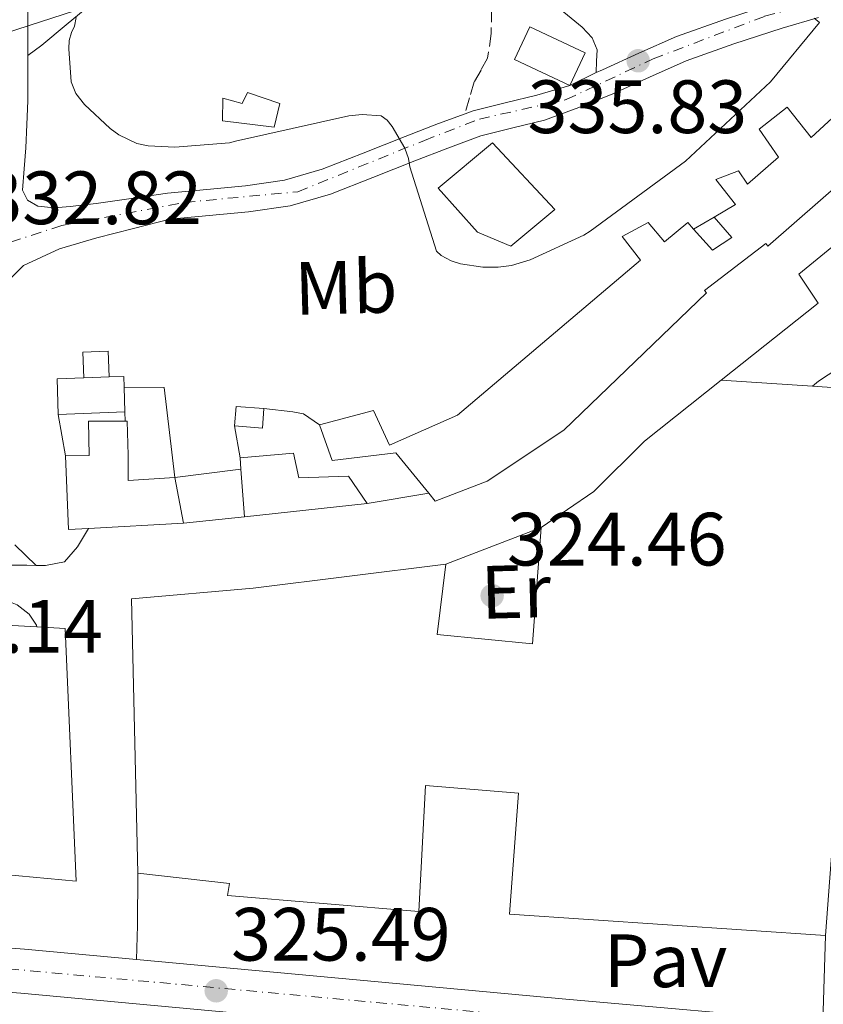
# Model space of a CAD drawing. Units: metres. Extents: x 573680 to 577132, y 4696435 to 4698785.
# Drawn here: x 575210 to 575317, y 4697441 to 4697572 of the extents above; entities that cross this region are included whole.
import ezdxf
from ezdxf.enums import TextEntityAlignment as Align

# ---------------------------------------------------------------- set-up
doc = ezdxf.new("R2010")
doc.units = ezdxf.units.M
doc.header["$MEASUREMENT"] = 0
doc.linetypes.add('DGN Style 3', pattern=[2.435890702152634, 1.739921930109024, -0.6959687720436097])
doc.linetypes.add('DGN Style 4', pattern=[2.7856150101045474, 1.391937544087219, -0.6959687720436097, 0.001739921930109024, -0.6959687720436097])
for name, color, linetype, lineweight in [('Acequia sin especificar', 4, 'Continuous', 0), ('Balsa-alberca', 142, 'Continuous', 0), ('Carretera', 9, 'Continuous', 0), ('Caseta-cabaña', 1, 'Continuous', 0), ('Chamizo-cobertizo', 1, 'Continuous', 0), ('Cota de punto acotado terreno', 7, 'Continuous', 0), ('Curva de nivel intermedia', 30, 'Continuous', 0), ('Edificio', 1, 'Continuous', 13), ('Eje de carretera', 7, 'DGN Style 4', 0), ('Eje pista pavimentada', 7, 'DGN Style 4', 0), ('Etiqueta de uso rústico', 92, 'Continuous', 0), ('Iglesia-ermita', 1, 'Continuous', 13), ('Línea  de muro-pared o tapia', 1, 'Continuous', 13), ('Línea blanca (vial)', 7, 'Continuous', 13), ('Línea de asfalto', 7, 'Continuous', 13), ('Línea de bordillo', 7, 'Continuous', 13), ('Línea de muro de contención', 1, 'Continuous', 13), ('Línea de pista pavimentada', 7, 'Continuous', 0), ('Margen derecho', 7, 'Continuous', 0), ('pavimentado', 23, 'Continuous', 0), ('Pavimento', 7, 'Continuous', 0), ('Punto acotado terreno (símbolo)', 7, 'Continuous', 0), ('Senda', 7, 'DGN Style 3', 0)]:
    doc.layers.add(name, color=color, linetype=linetype, lineweight=lineweight)
doc.styles.add('Style-Arial', font='arial.ttf')

# ---------------------------------------------------------------- blocks, each defined once
blk = doc.blocks.new('5PATER')
at = {"layer": 'Balsa-alberca', "linetype": 'Continuous', "lineweight": 0}
h = blk.add_hatch(color=51, dxfattribs=at)
edge = h.paths.add_edge_path()
edge.add_ellipse((0, 0), major_axis=(-0.1095731443231308, -0.1110710700762829), ratio=0.9994222409660317, start_angle=0, end_angle=360)
blk = doc.blocks.new('*U13')
at = {"layer": 'Carretera', "color": 9, "linetype": 'Continuous', "lineweight": 0}
for points in [[(575246.4499999987, 4697439.239999998, 325.8399999999965), (575210.5599999984, 4697442.55, 326.7299999999959), (575179.0799999981, 4697444.98, 327.2400000000052), (575147.5300000008, 4697447.420000004, 327.6300000000047)], [(575143.0599999982, 4697455.749999999, 326.0899999999965), (575160.3299999972, 4697452.3, 327.4700000000012), (575179.5300000019, 4697450.81, 327.2400000000052), (575205.7100000002, 4697448.8, 326.820000000007), (575211.05, 4697448.38, 326.7299999999959), (575225.9200000007, 4697447.010000002, 326.3600000000006), (575246.9899999973, 4697445.069999999, 325.8399999999965), (575282.9299999991, 4697441.73, 324.8800000000047), (575317.02, 4697438.75, 323.6900000000023)]]:
    blk.add_polyline3d(points, dxfattribs=at)

msp = doc.modelspace()

# ---------------------------------------------------------------- linework, layer by layer
at = {"layer": 'Acequia sin especificar', "color": 4, "linetype": 'Continuous', "lineweight": 0}
msp.add_polyline3d([(575239.25, 4697586.230000001, 336.7200000000012), (575234.2599999999, 4697583.16, 336.179999999993), (575229.2699999996, 4697580.09, 335.6399999999995), (575224.5, 4697577.029999999, 335.5599999999977), (575219.8600000005, 4697573.76, 335.570000000007), (575216.5800000001, 4697571.08, 335.0200000000041), (575213.3300000001, 4697568.380000001, 334.4199999999983), (575211.4900000002, 4697566.99, 334.3999999999942)], dxfattribs=at)
at = {"layer": 'Caseta-cabaña', "color": 1, "linetype": 'Continuous', "lineweight": 0, "extrusion": (-0.02073888638289602, -0.0007906320316125095, 0.9997846135506328), "elevation": -15309.55461349385, "flags": 128}
msp.add_lwpolyline([(-4672201.063953322, 753600.4464550231), (-4672204.4568259, 753600.4357026878), (-4672204.467961507, 753603.8193066767), (-4672201.055484401, 753603.8193066767)], dxfattribs=at)
at = {"layer": 'Caseta-cabaña', "color": 1, "linetype": 'Continuous', "lineweight": 0, "extrusion": (0.06687535440711923, -0.004924929210412236, 0.9977491829338647), "elevation": 15664.98868187152, "flags": 128}
msp.add_lwpolyline([(4727079.411772941, -228141.4966276702), (4727081.998759605, -228141.4966276702), (4727082.001967972, -228145.2248296104)], dxfattribs=at)
at = {"layer": 'Caseta-cabaña', "color": 1, "linetype": 'Continuous', "lineweight": 0, "extrusion": (0.06686363914172587, -0.004905054621162538, 0.9977500659984385), "elevation": 15751.61113512747, "flags": 128}
msp.add_lwpolyline([(4727017.139423366, -229479.2782733947), (4727014.542463604, -229479.2782733947), (4727014.550280436, -229475.5493407196)], dxfattribs=at)
at = {"layer": 'Caseta-cabaña', "color": 1, "linetype": 'Continuous', "lineweight": 0, "extrusion": (0.06686363914172587, -0.004905054621162538, 0.9977500659984385), "elevation": 15751.61114493758, "flags": 128}
msp.add_lwpolyline([(4727017.139423366, -229479.2782733947), (4727014.542463604, -229479.2782733947), (4727014.550280436, -229475.5493407196), (4727017.137266997, -229475.5500706982), (4727017.139423366, -229479.2782733947)], close=True, dxfattribs=at)
at = {"layer": 'Caseta-cabaña', "color": 1, "linetype": 'Continuous', "lineweight": 0}
msp.add_polyline3d([(575222.2800000003, 4697524.350000001, 334), (575218.9100000003, 4697524.230000001, 336.7200000000012), (575218.7699999996, 4697527.619999999, 333.929999999993), (575222.1500000004, 4697527.76, 334)], close=True, dxfattribs=at)
at = {"layer": 'Chamizo-cobertizo', "color": 1, "linetype": 'Continuous', "lineweight": 0}
msp.add_polyline3d([(575240.6600000003, 4697562.109999999, 336.3399999999965), (575244.9500000002, 4697560.630000001, 336.3399999999965), (575244.1799999997, 4697557.5, 336.3399999999965), (575237.3300000001, 4697558.33, 336.7200000000012), (575237.3899999997, 4697561.34, 336.3399999999965), (575239.9500000002, 4697560.640000001, 336.3399999999965)], close=True, dxfattribs=at)
msp.add_polyline3d([(575240.6600000003, 4697562.109999999, 336.3399999999965), (575239.9500000002, 4697560.640000001, 336.3399999999965), (575237.3899999997, 4697561.34, 336.3399999999965), (575237.3300000001, 4697558.33, 336.7200000000012), (575244.1799999997, 4697557.5, 336.3399999999965), (575244.9500000002, 4697560.630000001, 336.3399999999965), (575240.6600000003, 4697562.109999999, 336.3399999999965)], dxfattribs=at)
at = {"layer": 'Curva de nivel intermedia', "color": 30, "linetype": 'Continuous', "lineweight": 0, "elevation": 334.9999999999999, "flags": 128}
for points in [[(575157.4500000001, 4697572.17), (575177.0999999995, 4697566.699999999), (575180.1399999993, 4697567.789999999), (575181.2300000001, 4697567.789999999), (575196.2000000014, 4697560.62), (575198.47, 4697559.88), (575199.5000000005, 4697559.88), (575200.4900000006, 4697560.199999999), (575201.0700000017, 4697561.069999999), (575201.3199999998, 4697562.350000001), (575203.4700000001, 4697568.269999999), (575204.3900000011, 4697568.49), (575205.4500000007, 4697569), (575217.6700000003, 4697572.940000001)], [(575217.9000000005, 4697572.039999999), (575217.6700000003, 4697570.92), (575217.2600000012, 4697570.059999999), (575216.9700000007, 4697569), (575216.9100000003, 4697567.909999999), (575217.2300000021, 4697563.499999999), (575217.8300000011, 4697561.960000001), (575218.9900000012, 4697560.52), (575222.4100000011, 4697557.32), (575223.5599999999, 4697556.489999999), (575225.9600000005, 4697555.340000001), (575227.4700000016, 4697555.019999999), (575230.9900000019, 4697554.830000001), (575238.2500000017, 4697555.4), (575239.0499999997, 4697555.630000001), (575254.0900000003, 4697559.02), (575255.8499999995, 4697559.180000001), (575258.4100000008, 4697558.98), (575259.2100000011, 4697558.409999999), (575259.8500000003, 4697557.58), (575261.5500000013, 4697554.699999999), (575262.0300000019, 4697553.319999999), (575262.2199999996, 4697552.229999999), (575265.74, 4697541.029999998), (575266.3500000002, 4697540.460000001), (575267.6900000013, 4697539.75), (575268.9100000019, 4697539.369999997), (575271.9100000013, 4697538.919999998), (575273.9299999997, 4697538.919999998), (575275.7200000001, 4697539.140000001), (575278.19, 4697539.88), (575285.2900000013, 4697543.140000001), (575286.1500000017, 4697543.689999999), (575298.7900000017, 4697553), (575310.0900000005, 4697563.529999998), (575316.5900000005, 4697571.369999999), (575315.8799999997, 4697571.979999999)]]:
    msp.add_lwpolyline(points, dxfattribs=at)
at = {"layer": 'Edificio', "color": 51, "linetype": 'Continuous', "lineweight": 13, "extrusion": (0.0723662450011387, -0.136014519182305, 0.9880603104851654), "elevation": -596972.3672525833, "flags": 128}
msp.add_lwpolyline([(2714265.264365581, 3830665.590551379), (2714262.073411101, 3830667.148309225), (2714259.980001059, 3830662.864475148)], dxfattribs=at)
at = {"layer": 'Edificio', "color": 51, "linetype": 'Continuous', "lineweight": 13, "extrusion": (0.06506091630987716, 0.002316709171313585, 0.9978786048550871), "elevation": 48643.07251330437, "flags": 128}
msp.add_lwpolyline([(4674079.343137795, -740426.8694696279), (4674079.343137796, -740423.4901649656)], dxfattribs=at)
at = {"layer": 'Edificio', "color": 51, "linetype": 'Continuous', "lineweight": 13, "extrusion": (0.07167563220663108, -0.1429582275152327, 0.9871299554432956), "elevation": -629988.1649772989, "flags": 128}
msp.add_lwpolyline([(2619626.084789493, 3890794.183743103), (2619626.689952953, 3890795.496898534), (2619624.933284444, 3890796.309804277)], dxfattribs=at)
at = {"layer": 'Edificio', "color": 51, "linetype": 'Continuous', "lineweight": 13, "extrusion": (0.03600090927314262, -0.002398086886369625, 0.9993488798766889), "elevation": 9778.622821702877, "flags": 128}
msp.add_lwpolyline([(4725373.993686267, -261630.1242324394), (4725373.993686267, -261642.319120713)], dxfattribs=at)
at = {"layer": 'Edificio', "color": 51, "linetype": 'Continuous', "lineweight": 13, "extrusion": (0.003785146895723466, -0.1383681479578852, 0.9903736306534432), "elevation": -647477.3238319746, "flags": 128}
msp.add_lwpolyline([(703464.7554117631, 4635028.040791972), (703464.7554117631, 4635031.364013301)], dxfattribs=at)
at = {"layer": 'Edificio', "color": 51, "linetype": 'Continuous', "lineweight": 13, "extrusion": (0.03560115781191944, -0.009707701191097214, 0.9993189271198836), "elevation": -24788.45260169661, "flags": 128}
msp.add_lwpolyline([(4683406.283575498, 680296.1269982404), (4683407.716374347, 680289.0811138063), (4683336.387260901, 680275.260340494)], dxfattribs=at)
at = {"layer": 'Edificio', "color": 51, "linetype": 'Continuous', "lineweight": 13, "extrusion": (0.06769950106463103, 0.002530105928802745, 0.9977025489190599), "elevation": 51162.55200754148, "flags": 128}
msp.add_lwpolyline([(4672759.966252601, -748503.7866480803), (4672759.966252601, -748512.6431598089)], dxfattribs=at)
at = {"layer": 'Edificio', "color": 51, "linetype": 'Continuous', "lineweight": 13, "extrusion": (0.1114259963195191, 0.00443882926646785, 0.9937628208677086), "elevation": 85277.00106249016, "flags": 128}
msp.add_lwpolyline([(4670884.691754753, -756959.4774769505), (4670884.658145046, -756956.7872408293), (4670894.455910099, -756956.7872408293)], dxfattribs=at)
at = {"layer": 'Edificio', "color": 51, "linetype": 'Continuous', "lineweight": 13, "elevation": 331.4400000000023, "flags": 128}
for points in [[(575239.7599999999, 4697512.109999999), (575239.6500000004, 4697513.619999999)], [(575240.2300000004, 4697505.75), (575239.7599999999, 4697512.109999999)]]:
    msp.add_lwpolyline(points, dxfattribs=at)
at = {"layer": 'Edificio', "color": 51, "linetype": 'Continuous', "lineweight": 13, "extrusion": (-0.001802004144911826, 0.009527117562982256, 0.9999529923011397), "elevation": 44048.91529082634, "flags": 128}
msp.add_lwpolyline([(575230.6738239765, 4697304.523341556), (575231.8239302348, 4697298.443065609)], dxfattribs=at)
at = {"layer": 'Edificio', "color": 51, "linetype": 'Continuous', "lineweight": 13, "extrusion": (0.01150299624763205, 0.001261664416380364, 0.9999330423984536), "elevation": 12875.07986526671, "flags": 128}
msp.add_lwpolyline([(575214.6796463423, 4697495.034700847), (575198.3585405318, 4697493.244699423)], dxfattribs=at)
at = {"layer": 'Edificio', "color": 51, "linetype": 'Continuous', "lineweight": 13, "extrusion": (0.112258234860867, 0.006137732327034968, 0.9936601113800454), "elevation": 93736.29101885177, "flags": 128}
msp.add_lwpolyline([(4659095.353237064, -825523.2392960319), (4659095.353237064, -825510.5198070484)], dxfattribs=at)
at = {"layer": 'Edificio', "color": 51, "linetype": 'Continuous', "lineweight": 13}
for points in [[(575302.6100000005, 4697545.539999999, 331.25), (575305.4299999997, 4697547.210000001, 334.1199999999953), (575302.8200000003, 4697550.550000001, 333.6100000000006), (575305.8300000001, 4697551.699999999, 333.7400000000052), (575307.04, 4697549.91, 334.1300000000047), (575311.1399999997, 4697553.5, 335.9199999999983), (575308.5800000001, 4697557.210000001, 336.0500000000029), (575312.29, 4697560.15, 335.9799999999959), (575315.4900000002, 4697556.119999999, 335.9799999999959), (575322.8499999996, 4697562.9, 333.4199999999983), (575328.1600000003, 4697566.680000001, 333.5500000000029), (575334.8799999999, 4697577.810000001, 333.2299999999959)], [(575340.2000000002, 4697573.01, 333.0399999999936), (575337, 4697569.050000001, 332.8500000000058), (575338.6600000003, 4697568.15, 332.7799999999988), (575334.3099999996, 4697562.199999999, 332.9100000000035), (575327.5899999999, 4697557.27, 332.5299999999988), (575309.7300000004, 4697541.720000001, 334.9600000000065), (575309.4600000001, 4697542.060000001, 330.929999999993), (575301.3399999999, 4697535.83, 336.6900000000023), (575301.5999999996, 4697535.51, 336.6900000000023), (575282.6600000003, 4697517.27, 335.2100000000065), (575272.4800000004, 4697510.49, 335.4100000000035), (575265.5700000003, 4697507.859999999, 335.6600000000035), (575264.7000000002, 4697508.92, 334.9100000000035)], [(575275.5999999996, 4697541.699999999, 339.0500000000029), (575271.1900000004, 4697543.560000001, 339.3099999999977), (575265.9400000004, 4697549.380000001, 340.3999999999942), (575273.1699999999, 4697555.4, 340.0800000000018), (575281.4299999997, 4697546.57, 339.570000000007), (575275.5999999996, 4697541.699999999, 339.0500000000029)], [(575250.2100000001, 4697517.980000001, 331.6900000000023), (575257.3799999999, 4697519.9, 332.0800000000018), (575259.4900000002, 4697515.289999999, 334.5099999999948), (575268.5199999996, 4697519.26, 334.6999999999971), (575292.8399999999, 4697539.859999999, 336.8800000000047), (575290.4000000004, 4697543, 337.070000000007), (575293.8600000005, 4697544.859999999, 336.75), (575296.0099999999, 4697542.26, 331.8899999999995), (575299.0899999999, 4697544.84, 331.8899999999995), (575299.8799999999, 4697543.960000001, 331.7599999999948)], [(575299.8799999999, 4697543.960000001, 331.7599999999948), (575302.4000000004, 4697541.17, 331.3500000000058), (575304.9699999997, 4697542.859999999, 330.8600000000006), (575302.6100000005, 4697545.539999999, 331.25)], [(575279.6500000004, 4697504.34, 330.3500000000058), (575286.6299999999, 4697509.140000001, 330.929999999993), (575293.3499999996, 4697515.800000001, 332.4600000000065), (575303.5199999996, 4697523.930000001, 332.4600000000065)], [(575216.4800000004, 4697513.880000001, 333.5500000000029), (575219.6299999999, 4697513.9, 332.4600000000065), (575219.54, 4697518.470000001, 332.4600000000065), (575224.4199999999, 4697518.470000001, 332.4600000000065)], [(575224.4199999999, 4697518.470000001, 332.4600000000065), (575224.6600000003, 4697518.470000001, 332.4600000000065), (575224.7999999998, 4697513.939999999, 333.5500000000029), (575224.7999999998, 4697510.600000001, 333.3000000000029), (575231.0099999999, 4697511, 331.7599999999948)], [(575264.7000000002, 4697508.92, 334.9100000000035), (575260.3200000003, 4697514.279999999, 331.1199999999953), (575251.8799999999, 4697513.24, 331.1199999999953), (575250.2100000001, 4697517.980000001, 331.6900000000023)], [(575239.6500000004, 4697513.619999999, 331.4400000000023), (575246.7599999999, 4697514.199999999, 331.4400000000023), (575247.4600000001, 4697510.939999999, 331.4400000000023), (575254.0499999998, 4697511.189999999, 331.4400000000023), (575256.5499999998, 4697507.539999999, 331.25)], [(575266.9800000004, 4697499.480000001, 331.6900000000023), (575265.8300000001, 4697490.140000001, 331.7599999999948), (575278.5, 4697488.92, 330.2899999999936), (575279.6500000004, 4697504.34, 330.3500000000058)], [(575226.0800000001, 4697458.460000001, 332.4600000000065), (575225.25, 4697494.869999999, 332.2100000000065), (575241.3799999999, 4697496.279999999, 332.2100000000065), (575266.9800000004, 4697499.480000001, 331.6900000000023)], [(575162.6600000003, 4697490.33, 332.5299999999988), (575177.5700000003, 4697490.199999999, 332.5299999999988), (575176.3499999996, 4697473.560000001, 332.5299999999988), (575205.7300000004, 4697471.640000001, 339.6300000000047), (575206.9500000002, 4697491.480000001, 340.2100000000065), (575212.6900000004, 4697491.17, 340.0899999999965)], [(575212.6900000004, 4697491.17, 340.0899999999965), (575216.4199999999, 4697490.970000001, 340.0099999999948), (575217.8899999997, 4697457.430000001, 340.2700000000041), (575206.4299999997, 4697458.460000001, 340.2700000000041), (575205.9600000001, 4697453.17, 329.0099999999948)], [(575317.4100000003, 4697450.199999999, 331.25), (575275.4299999997, 4697453.02, 330.2200000000012), (575276.6399999997, 4697469.08, 331.0500000000029), (575264.29, 4697470.100000001, 332.5899999999965), (575263.3899999997, 4697453.4, 335.0899999999965), (575237.9900000002, 4697455.51, 335.7899999999936), (575238.2400000002, 4697457.109999999, 332.5299999999988), (575226.0800000001, 4697458.460000001, 332.4600000000065)]]:
    msp.add_polyline3d(points, dxfattribs=at)
at = {"layer": 'Edificio', "color": 1, "linetype": 'Continuous', "lineweight": 13}
msp.add_polyline3d([(575327.5899999999, 4697557.27, 332.5299999999988), (575309.7300000004, 4697541.720000001, 334.9600000000065), (575309.4600000001, 4697542.060000001, 330.929999999993), (575301.3399999999, 4697535.83, 336.6900000000023), (575301.5999999996, 4697535.51, 336.6900000000023), (575282.6600000003, 4697517.27, 335.2100000000065), (575272.4800000004, 4697510.49, 335.4100000000035), (575265.5700000003, 4697507.859999999, 335.6600000000035), (575264.7000000002, 4697508.92, 334.9100000000035), (575260.3200000003, 4697514.279999999, 331.1199999999953), (575251.8799999999, 4697513.24, 331.1199999999953), (575250.2100000001, 4697517.980000001, 331.6900000000023), (575257.3799999999, 4697519.9, 332.0800000000018), (575259.4900000002, 4697515.289999999, 334.5099999999948), (575268.5199999996, 4697519.26, 334.6999999999971), (575292.8399999999, 4697539.859999999, 336.8800000000047), (575290.4000000004, 4697543, 337.070000000007), (575293.8600000005, 4697544.859999999, 336.75), (575296.0099999999, 4697542.26, 336.7299999999959), (575299.0899999999, 4697544.84, 331.8899999999995), (575299.8799999999, 4697543.960000001, 331.7599999999948), (575302.4000000004, 4697541.17, 331.3500000000058), (575304.9699999997, 4697542.859999999, 330.8600000000006), (575302.6100000005, 4697545.539999999, 331.25), (575305.4299999997, 4697547.210000001, 331.25), (575302.8200000003, 4697550.550000001, 333.6100000000006), (575305.8300000001, 4697551.699999999, 333.7400000000052), (575307.04, 4697549.91, 334.1300000000047), (575311.1399999997, 4697553.5, 335.9199999999983), (575308.5800000001, 4697557.210000001, 336.0500000000029), (575312.29, 4697560.15, 335.9799999999959), (575315.4900000002, 4697556.119999999, 335.9799999999959), (575322.8499999996, 4697562.9, 333.4199999999983)], dxfattribs=at)
for points in [[(575281.4299999997, 4697546.57, 339.570000000007), (575275.5999999996, 4697541.699999999, 339.0500000000029), (575271.1900000004, 4697543.560000001, 339.3099999999977), (575265.9400000004, 4697549.380000001, 340.3999999999942), (575273.1699999999, 4697555.4, 340.0800000000018)], [(575218.9100000003, 4697524.230000001, 336.7200000000012), (575222.2800000003, 4697524.350000001, 336.5), (575224.2100000001, 4697524.42, 336.3699999999953), (575224.25, 4697522.99, 336.1600000000035), (575224.3399999999, 4697519.699999999, 335.6999999999971), (575215.5099999999, 4697519.369999999, 336.3000000000029), (575215.3700000001, 4697524.09, 336.9600000000065)], [(575322.8499999996, 4697522.65, 331.7599999999948), (575317.4100000003, 4697450.199999999, 331.25), (575275.4299999997, 4697453.02, 330.2200000000012), (575276.6399999997, 4697469.08, 331.0500000000029), (575264.29, 4697470.100000001, 332.5899999999965), (575263.3899999997, 4697453.4, 335.0899999999965), (575237.9900000002, 4697455.51, 335.7899999999936), (575238.2400000002, 4697457.109999999, 332.5299999999988), (575226.0800000001, 4697458.460000001, 332.4600000000065), (575225.25, 4697494.869999999, 332.2100000000065), (575241.3799999999, 4697496.279999999, 332.2100000000065), (575266.9800000004, 4697499.480000001, 331.6900000000023), (575265.8300000001, 4697490.140000001, 331.7599999999948), (575278.5, 4697488.92, 330.2899999999936), (575279.6500000004, 4697504.34, 330.3500000000058), (575286.6299999999, 4697509.140000001, 330.929999999993), (575293.3499999996, 4697515.800000001, 332.4600000000065), (575303.5199999996, 4697523.930000001, 332.4600000000065), (575315.6799999997, 4697523.119999999, 332.0200000000041)], [(575224.7999999998, 4697513.939999999, 333.5500000000029), (575224.7999999998, 4697510.600000001, 333.3000000000029), (575231.0099999999, 4697511, 331.7599999999948), (575232.1600000003, 4697504.92, 331.820000000007), (575219.54, 4697504.230000001, 333.25), (575216.8700000001, 4697504.09, 333.5500000000029), (575216.4800000004, 4697513.880000001, 333.5500000000029), (575219.6299999999, 4697513.9, 332.4600000000065), (575219.54, 4697518.470000001, 332.4600000000065), (575224.4199999999, 4697518.470000001, 332.4600000000065), (575224.6600000003, 4697518.470000001, 332.4600000000065)], [(575246.7599999999, 4697514.199999999, 331.4400000000023), (575247.4600000001, 4697510.939999999, 331.4400000000023), (575254.0499999998, 4697511.189999999, 331.4400000000023), (575256.5499999998, 4697507.539999999, 331.25), (575240.2300000004, 4697505.75, 331.4400000000023), (575239.7599999999, 4697512.109999999, 331.4400000000023), (575239.6500000004, 4697513.619999999, 331.4400000000023)], [(575216.4199999999, 4697490.970000001, 340.0099999999948), (575217.8899999997, 4697457.430000001, 340.2700000000041), (575206.4299999997, 4697458.460000001, 340.2700000000041), (575205.9600000001, 4697453.17, 329.0099999999948), (575174.6900000004, 4697455.640000001, 330.3500000000058), (575175.2699999996, 4697463.83, 331.9499999999971), (575160.3499999996, 4697464.539999999, 332.5299999999988), (575162.6600000003, 4697490.33, 332.5299999999988), (575177.5700000003, 4697490.199999999, 332.5299999999988), (575176.3499999996, 4697473.560000001, 332.5299999999988), (575205.7300000004, 4697471.640000001, 339.6300000000047), (575206.9500000002, 4697491.480000001, 340.2100000000065), (575212.6900000004, 4697491.17, 340.0899999999965)]]:
    msp.add_polyline3d(points, close=True, dxfattribs=at)
at = {"layer": 'Eje de carretera', "color": 7, "linetype": 'DGN Style 4', "lineweight": 0}
msp.add_polyline3d([(575077.2100000015, 4697456.390000002, 328.5299999999988), (575183.0699999996, 4697448.15, 327.179999999993), (575277.5599999975, 4697439.489999998, 325.0099999999947), (575374.3299999974, 4697431.690000002, 323.2200000000012), (575504.0799999974, 4697422.600000001, 322.1799999999931), (575548.4200000011, 4697415.449999999, 322.0899999999967), (575568.9699999992, 4697410.25, 321.8800000000048), (575620.1700000004, 4697386.539999999, 321.0299999999989), (575644.6499999979, 4697368.780000002, 320.2200000000013), (575665.4400000018, 4697349.29, 320.0299999999989), (575687.3799999979, 4697331.530000002, 319.6600000000036), (575739.6799999989, 4697310.350000001, 319), (575784.7100000011, 4697292.590000001, 319.6100000000006), (575816.6899999998, 4697281.41, 319.5299999999988), (575821.5399999979, 4697258.24, 319.5500000000029), (575830.5500000002, 4697228.140000002, 319.0099999999949), (575829.8700000007, 4697149.020000001, 318.4900000000053), (575830.7899999993, 4697123.040000001, 318.8300000000017), (575840.699999998, 4697091.970000001, 318.3800000000048), (575863.3400000003, 4697059.050000002, 318.5399999999937)], dxfattribs=at)
at = {"layer": 'Eje pista pavimentada', "color": 7, "linetype": 'DGN Style 4', "lineweight": 0}
msp.add_polyline3d([(575206.4400000006, 4697541.330000003, 332.6900000000023), (575215.9800000004, 4697544.45, 332.8699999999953), (575232.2899999983, 4697547.510000003, 333.520000000004), (575247.3400000001, 4697548.920000004, 333.8300000000018), (575264.1499999987, 4697555.739999998, 334.7100000000063), (575271.4299999987, 4697558.57, 334.979999999996), (575282.9699999989, 4697561.149999999, 335.800000000003), (575294.5100000014, 4697566.559999999, 335.9900000000054), (575309.3099999982, 4697572.210000002, 335.179999999993), (575320.8599999996, 4697575.27, 334.229999999996), (575332.5100000016, 4697583.170000004, 332.4400000000024), (575346.8099999978, 4697594.219999999, 330.9799999999959), (575353.0799999975, 4697595.640000001, 330.3200000000071), (575356.4300000003, 4697595.320000002, 330.0500000000029)], dxfattribs=at)
at = {"layer": 'Iglesia-ermita', "color": 1, "linetype": 'Continuous', "lineweight": 13}
msp.add_polyline3d([(575285.4600000001, 4697567.369999999, 339.25), (575283.4500000002, 4697563.039999999, 339.4799999999959), (575276.1100000005, 4697566.470000001, 339.7599999999948), (575278.1299999999, 4697570.789999999, 339.5200000000041)], close=True, dxfattribs=at)
msp.add_polyline3d([(575278.1299999999, 4697570.789999999, 339.5200000000041), (575276.1100000005, 4697566.470000001, 339.7599999999948), (575283.4500000002, 4697563.039999999, 339.4799999999959), (575285.4600000001, 4697567.369999999, 339.25), (575278.1299999999, 4697570.789999999, 339.5200000000041)], dxfattribs=at)
at = {"layer": 'Línea  de muro-pared o tapia', "color": 1, "linetype": 'Continuous', "lineweight": 13, "extrusion": (0.1259736747956696, 0.151968584282179, 0.9803245292502607), "elevation": 786663.2929719118, "flags": 128}
msp.add_lwpolyline([(2555051.99119124, -3905185.715759965), (2555047.854504206, -3905189.16067221), (2555039.134920639, -3905180.70037302)], dxfattribs=at)
at = {"layer": 'Línea  de muro-pared o tapia', "color": 1, "linetype": 'Continuous', "lineweight": 13, "extrusion": (0.05296143771564366, -0.8142821028971623, 0.5780482185912066), "elevation": -3794447.460874433, "flags": 128}
msp.add_lwpolyline([(878897.0461651393, 2688360.640765441), (878897.0461651393, 2688358.508419316)], dxfattribs=at)
at = {"layer": 'Línea  de muro-pared o tapia', "color": 1, "linetype": 'Continuous', "lineweight": 13, "extrusion": (0.0769695078772081, -0.4356315441624855, 0.8968282179925814), "elevation": -2001811.958828537, "flags": 128}
msp.add_lwpolyline([(1383763.301164601, 4058997.261732627), (1383763.301164601, 4059003.478122253)], dxfattribs=at)
at = {"layer": 'Línea  de muro-pared o tapia', "color": 1, "linetype": 'Continuous', "lineweight": 13, "extrusion": (-0.002762408254654916, 0.01615241492141923, 0.9998657252815705), "elevation": 74618.53782768057, "flags": 128}
msp.add_lwpolyline([(-1358885.569895471, -4532703.062920889), (-1358885.569895471, -4532707.334618445)], dxfattribs=at)
at = {"layer": 'Línea  de muro-pared o tapia', "color": 1, "linetype": 'Continuous', "lineweight": 13, "extrusion": (0.01237136197366471, 0.001569395632151912, 0.9999222401768381), "elevation": 14820.37849097337, "flags": 128}
msp.add_lwpolyline([(575182.8841542568, 4697493.525935793), (575191.6348454847, 4697494.635937159)], dxfattribs=at)
at = {"layer": 'Línea  de muro-pared o tapia', "color": 1, "linetype": 'Continuous', "lineweight": 13, "extrusion": (0.1102344613462378, 0.01866546708402332, 0.9937303275387342), "elevation": 151423.4414609636, "flags": 128}
msp.add_lwpolyline([(4535542.330606543, -1342924.549745537), (4535542.330606543, -1342916.231584683)], dxfattribs=at)
at = {"layer": 'Línea  de muro-pared o tapia', "color": 1, "linetype": 'Continuous', "lineweight": 13, "extrusion": (0.04654405854344613, 0.004787059304794387, 0.9989047675717224), "elevation": 49592.33054769205, "flags": 128}
msp.add_lwpolyline([(4614002.68201506, -1051656.576290314), (4614002.68201506, -1051648.454824929)], dxfattribs=at)
at = {"layer": 'Línea  de muro-pared o tapia', "color": 1, "linetype": 'Continuous', "lineweight": 13}
msp.add_polyline3d([(575242.8300000001, 4697520.140000001, 331.1199999999953), (575246.6699999999, 4697519.689999999, 330.8600000000006), (575248.0800000001, 4697519.430000001, 330.8600000000006), (575250.2100000001, 4697517.980000001, 331.6900000000023)], dxfattribs=at)
at = {"layer": 'Línea blanca (vial)', "color": 7, "linetype": 'Continuous', "lineweight": 13, "extrusion": (-0.02575682687612002, -0.5115257596621311, 0.8588818213650545), "elevation": -2417400.840027734, "flags": 128}
msp.add_lwpolyline([(338246.8161064961, 4054460.409755703), (338252.1704712503, 4054460.234034107), (338267.0905524282, 4054459.511623103)], dxfattribs=at)
at = {"layer": 'Línea blanca (vial)', "color": 7, "linetype": 'Continuous', "lineweight": 13}
for points in [[(575091.7299999989, 4697452.320000002, 328.2400000000054), (575118.35, 4697449.980000001, 327.949999999997), (575147.5300000003, 4697447.420000004, 327.6300000000047), (575179.0799999976, 4697444.980000001, 327.2400000000054), (575210.5599999978, 4697442.550000001, 326.729999999996), (575246.4499999982, 4697439.239999998, 325.8399999999966)], [(575225.9200000003, 4697447.010000003, 326.3600000000005), (575246.9899999968, 4697445.07, 325.8399999999966), (575282.9299999987, 4697441.730000001, 324.8800000000047), (575317.0199999996, 4697438.750000001, 324.1100000000007)]]:
    msp.add_polyline3d(points, dxfattribs=at)
at = {"layer": 'Línea de asfalto', "color": 7, "linetype": 'Continuous', "lineweight": 13, "extrusion": (0.3583783842784931, 0.01374312397062104, 0.9334752595679572), "elevation": 271010.7813942755, "flags": 128}
msp.add_lwpolyline([(4671954.230162363, -704478.6760042766), (4671958.721492424, -704479.0105999663), (4671965.665621405, -704479.3173126818)], dxfattribs=at)
at = {"layer": 'Línea de asfalto', "color": 7, "linetype": 'Continuous', "lineweight": 13}
for points in [[(575212.6000000008, 4697499.330000004, 328.0599999999978), (575213.8399999992, 4697499.309999999, 328.0800000000019), (575216.3400000003, 4697499.789999999, 328.1100000000005), (575218.0700000003, 4697501.77, 328.1100000000005), (575219.5399999989, 4697504.230000001, 328.1100000000005)], [(575203.9399986875, 4697499.340512817, 328.5881999999984), (575207.4399999998, 4697499.350000001, 328.3099999999977), (575211.3500000014, 4697499.34, 328.050000000003), (575212.6000000008, 4697499.330000004, 328.0599999999978)], [(575162.6600000003, 4697490.330000003, 328.1100000000005), (575162.829999998, 4697492.170000002, 328.1100000000005), (575165.9999999995, 4697492.390000001, 328.0800000000019), (575169.1700000013, 4697492.620000001, 328.050000000003), (575173.8699999996, 4697492.510000002, 328.2700000000042), (575178.5799999969, 4697492.430000002, 328.6199999999955), (575183.4099999993, 4697492.870000001, 328.8099999999976), (575188.2399999974, 4697493.390000002, 328.8800000000046), (575194.3900000008, 4697494.09, 328.5800000000017), (575200.5300000008, 4697494.789999999, 328.3000000000029), (575203.6900000013, 4697495.000000002, 328.3000000000029), (575206.8699999999, 4697494.989999998, 328.3000000000029), (575208.4899999981, 4697494.720000001, 328.3000000000029), (575210.0700000006, 4697494.09, 328.3000000000029), (575211.670000001, 4697492.870000001, 328.1699999999984), (575212.6299999978, 4697491.399999999, 327.979999999996), (575212.6900000002, 4697491.170000004, 327.979999999996)]]:
    msp.add_polyline3d(points, dxfattribs=at)
at = {"layer": 'Línea de bordillo', "color": 7, "linetype": 'Continuous', "lineweight": 13, "elevation": 323.6900000000024, "flags": 128}
msp.add_lwpolyline([(575317.4100000008, 4697450.199999999), (575317.0199999996, 4697438.750000001)], dxfattribs=at)
at = {"layer": 'Línea de bordillo', "color": 7, "linetype": 'Continuous', "lineweight": 13}
msp.add_polyline3d([(575303.5199999991, 4697523.930000001, 328.3000000000029), (575316.4099999993, 4697534.140000002, 328.3000000000029), (575313.8500000001, 4697537.980000002, 328.3000000000029), (575322.6200000009, 4697545.15, 328.3000000000029), (575333.1799999999, 4697553.850000001, 328.3000000000029), (575345.3399999993, 4697561.270000001, 328.3000000000029), (575358.5200000001, 4697567.989999999, 328.3000000000029), (575371.8999999977, 4697575.670000002, 328.3000000000029), (575379.5100000007, 4697579.710000001, 328.1100000000005), (575386.3000000012, 4697582.27, 327.5299999999988), (575391.2299999997, 4697583.350000001, 327.2799999999989), (575394.4299999983, 4697581.95, 327.0899999999965), (575396.1499999972, 4697577.660000001, 326.4499999999972), (575391.1400000004, 4697564.760000002, 325.3600000000005)], dxfattribs=at)
at = {"layer": 'Línea de muro de contención', "color": 1, "linetype": 'Continuous', "lineweight": 13, "extrusion": (0.03564059430443775, 0.02062715711970426, 0.9991517744701179), "elevation": 117732.1058811334, "flags": 128}
msp.add_lwpolyline([(3777543.647667937, -2848542.163823738), (3777543.647667937, -2848545.320752625)], dxfattribs=at)
at = {"layer": 'Línea de muro de contención', "color": 1, "linetype": 'Continuous', "lineweight": 13, "elevation": 327.4700000000012, "flags": 128}
msp.add_lwpolyline([(575266.9800000004, 4697499.480000001), (575279.6500000004, 4697504.34)], dxfattribs=at)
at = {"layer": 'Línea de muro de contención', "color": 1, "linetype": 'Continuous', "lineweight": 13}
msp.add_polyline3d([(575315.6799999997, 4697523.119999999, 328.1699999999983), (575316.4699999997, 4697523.77, 328.1699999999983), (575319.0300000003, 4697525.439999999, 328.1699999999983), (575325.5, 4697525.180000001, 328.1699999999983), (575329.0499999998, 4697533.710000001, 328.179999999993), (575334.4600000001, 4697541.189999999, 328.179999999993), (575341.4400000004, 4697547.25, 328.1699999999983), (575349.6200000001, 4697551.539999999, 328.1499999999942), (575358.5700000003, 4697553.850000001, 328.1300000000047), (575363.9000000004, 4697554.230000001, 328.1100000000006), (575370.4199999999, 4697569.779999999, 328.1100000000006)], dxfattribs=at)
at = {"layer": 'Línea de pista pavimentada', "color": 7, "linetype": 'Continuous', "lineweight": 0, "extrusion": (-0.06663457032623567, -0.03312580651003171, 0.9972274138733341), "elevation": -193609.3212608442, "flags": 128}
msp.add_lwpolyline([(-3950362.320011665, 2599077.268344789), (-3950362.320011665, 2599081.165446276)], dxfattribs=at)
at = {"layer": 'Línea de pista pavimentada', "color": 7, "linetype": 'Continuous', "lineweight": 0}
for points in [[(575286.9299999997, 4697564.770000001, 336.2299999999959), (575287.7899999978, 4697565.120000001, 336.3000000000029), (575292.6000000002, 4697567.31, 336.0599999999978), (575297.6200000005, 4697569.510000002, 335.7899999999936), (575304.1200000005, 4697571.82, 335.4400000000023), (575310.609999999, 4697573.95, 335.0899999999965), (575315.4400000015, 4697575.360000002, 334.7400000000052), (575319.9699999979, 4697576.750000001, 334.25)], [(575208.3000000003, 4697536.510000004, 332.3399999999965), (575210.8999999977, 4697539.140000002, 332.3300000000017), (575215.6899999998, 4697541.359999999, 332.4100000000035), (575220.6299999973, 4697542.79, 332.6499999999943), (575225.489999999, 4697544.039999999, 333.0700000000071), (575230.3500000006, 4697545.289999999, 333.4900000000054), (575235.5699999996, 4697545.77, 333.5800000000019), (575240.7899999988, 4697546.25, 333.6799999999931), (575246.3000000007, 4697547.07, 333.7899999999937), (575251.6700000018, 4697548.620000001, 333.9299999999931), (575257.2799999999, 4697550.81, 334.270000000004), (575262.8700000001, 4697553.030000002, 334.6399999999994), (575267.2399999977, 4697554.710000002, 334.800000000003), (575271.6299999976, 4697556.359999999, 334.9600000000065), (575275.8599999987, 4697557.41, 335.1399999999995), (575280.0799999987, 4697558.410000001, 335.3399999999965), (575284.6499999975, 4697560.09, 335.929999999993), (575289.1700000014, 4697561.930000001, 336.3000000000029), (575294.0199999996, 4697564.140000001, 336.0599999999978), (575298.899999999, 4697566.280000002, 335.7899999999936), (575305.2399999979, 4697568.539999999, 335.4400000000023), (575311.6299999983, 4697570.63, 335.0899999999965), (575316.4400000006, 4697572.039999999, 334.7400000000052)], [(575211.4899999978, 4697572.989999999, 336.3699999999953), (575211.4899999978, 4697567.050000001, 335.9199999999984), (575211.4899999978, 4697560.969999999, 335.4700000000012), (575211.3599999981, 4697557.859999999, 334.8300000000017), (575211.2199999974, 4697554.760000002, 334.1900000000024), (575210.9699999992, 4697551.949999999, 333.9700000000012), (575210.769999998, 4697549.13, 333.8699999999953), (575211.4200000007, 4697547.79, 333.5099999999949), (575212.8199999998, 4697547.020000001, 333.229999999996), (575214.9699999979, 4697546.790000001, 333.2200000000011), (575217.1099999992, 4697546.949999999, 333.229999999996), (575220.5300000012, 4697547.38, 333.2400000000052), (575223.949999999, 4697547.850000002, 333.2899999999935), (575226.9999999999, 4697548.300000002, 333.3899999999995), (575230.0399999997, 4697548.750000001, 333.4900000000054), (575235.2499999999, 4697549.230000001, 333.5800000000019), (575240.3700000007, 4697549.700000001, 333.6799999999931), (575245.5599999985, 4697550.470000001, 333.7899999999937), (575250.5499999997, 4697551.910000003, 333.9299999999931), (575255.9999999991, 4697554.050000001, 334.270000000004), (575261.6000000006, 4697556.270000001, 334.6399999999994), (575266.0100000005, 4697557.960000002, 334.800000000003), (575269.5300000008, 4697559.280000002, 334.9199999999982)], [(575269.5300000008, 4697559.280000002, 334.9199999999982), (575270.6000000016, 4697559.680000001, 334.9600000000065), (575275.0399999984, 4697560.780000002, 335.1399999999995), (575279.0799999974, 4697561.739999999, 335.3399999999965), (575283.4499999994, 4697563.040000001, 335.8800000000046)], [(575212.6000000008, 4697499.330000004, 328.0599999999978), (575209.7699999989, 4697502.050000002, 328.729999999996)]]:
    msp.add_polyline3d(points, dxfattribs=at)
at = {"layer": 'Margen derecho', "color": 7, "linetype": 'Continuous', "lineweight": 0}
msp.add_polyline3d([(575286.9299999997, 4697564.770000001, 336.2299999999959), (575286.9899999977, 4697566.25, 336.1600000000034), (575287.0599999992, 4697567.739999999, 336.0800000000019), (575286.3999999977, 4697569.370000003, 336.5800000000017), (575285.0699999998, 4697570.75, 337.1699999999984), (575281.1999999986, 4697573.95, 337.2500000000002), (575277.3299999973, 4697577.340000001, 337.3600000000007), (575275.1400000012, 4697580.52, 337.6100000000006), (575274.4499999983, 4697582.620000001, 337.7700000000041)], dxfattribs=at)
at = {"layer": 'pavimentado', "color": 23, "linetype": 'Continuous', "lineweight": 0}
for points in [[(575316.4400000012, 4697572.039999999, 334.7400000000052), (575311.6299999988, 4697570.629999998, 335.0899999999965), (575305.2399999984, 4697568.539999999, 335.4400000000023), (575298.8999999994, 4697566.280000002, 335.7899999999936), (575294.02, 4697564.140000001, 336.0599999999977), (575289.1700000019, 4697561.929999999, 336.3000000000029), (575284.6499999979, 4697560.09, 335.929999999993), (575280.0799999991, 4697558.410000001, 335.3399999999965), (575275.8599999992, 4697557.409999999, 335.1399999999995), (575271.629999998, 4697556.359999999, 334.9600000000065), (575267.2399999981, 4697554.710000002, 334.8000000000029), (575262.8700000006, 4697553.030000002, 334.6399999999995), (575257.2800000004, 4697550.809999999, 334.2700000000041), (575251.6700000024, 4697548.620000001, 333.929999999993), (575246.3000000011, 4697547.069999999, 333.7899999999936), (575240.7899999992, 4697546.249999999, 333.679999999993), (575235.5700000001, 4697545.769999999, 333.5800000000018), (575230.350000001, 4697545.289999999, 333.4900000000052), (575225.4899999994, 4697544.039999999, 333.070000000007), (575220.6299999979, 4697542.789999999, 332.6499999999942), (575215.6900000003, 4697541.359999998, 332.4100000000035), (575210.8999999982, 4697539.140000002, 332.3300000000018), (575208.3000000009, 4697536.510000003, 332.3399999999965)], [(575211.4899999984, 4697572.989999998, 336.3699999999953), (575211.4899999984, 4697567.05, 335.9199999999983), (575211.4899999984, 4697560.969999998, 335.4700000000012), (575211.3599999986, 4697557.859999998, 334.8300000000018), (575211.2199999979, 4697554.760000001, 334.1900000000023), (575210.9699999996, 4697551.949999999, 333.9700000000012), (575210.7699999985, 4697549.129999998, 333.8699999999953), (575211.4200000011, 4697547.789999999, 333.5099999999948), (575212.8200000004, 4697547.020000001, 333.2299999999959), (575214.9699999985, 4697546.79, 333.2200000000012), (575217.1099999996, 4697546.949999999, 333.2299999999959), (575220.5300000019, 4697547.379999998, 333.2400000000052), (575223.9499999994, 4697547.850000001, 333.2899999999936), (575227.0000000005, 4697548.300000001, 333.3899999999995), (575230.0400000003, 4697548.75, 333.4900000000052), (575235.2500000005, 4697549.230000001, 333.5800000000018), (575240.3700000012, 4697549.7, 333.679999999993), (575245.5599999991, 4697550.469999999, 333.7899999999936), (575250.5500000003, 4697551.910000001, 333.929999999993), (575255.9999999995, 4697554.05, 334.2700000000041), (575261.600000001, 4697556.27, 334.6399999999995), (575266.0100000009, 4697557.960000002, 334.8000000000029), (575269.5300000014, 4697559.28, 334.9199999999983), (575270.6000000021, 4697559.680000001, 334.9600000000065), (575275.0399999989, 4697560.78, 335.1399999999995), (575279.079999998, 4697561.739999999, 335.3399999999965), (575283.4499999998, 4697563.04, 335.9400000000023), (575286.9300000002, 4697564.77, 336.2299999999959), (575287.7899999984, 4697565.120000001, 336.3000000000029), (575292.6000000007, 4697567.309999999, 336.0599999999977), (575297.6200000009, 4697569.510000001, 335.7899999999936), (575304.1200000008, 4697571.819999999, 335.4400000000023)], [(575209.7699999993, 4697502.050000001, 328.7299999999959), (575212.6000000013, 4697499.330000003, 328.0599999999977), (575211.3500000018, 4697499.34, 328.0500000000029), (575207.4400000003, 4697499.350000001, 328.3099999999977)]]:
    msp.add_polyline3d(points, dxfattribs=at)
at = {"layer": 'Senda', "color": 7, "linetype": 'DGN Style 3', "lineweight": 0}
msp.add_polyline3d([(575272.6900000015, 4697580.470000001, 337.2700000000042), (575272.8700000002, 4697576.82, 336.8399999999965), (575273.0399999979, 4697573.180000001, 336.3999999999942), (575273.010000001, 4697569.910000001, 336.1300000000048), (575272.5300000005, 4697566.649999999, 335.9600000000065), (575271.6499999977, 4697565.059999999, 335.9900000000054), (575270.7399999979, 4697563.510000003, 335.8899999999995), (575270.1299999978, 4697561.4, 335.4100000000034), (575269.5300000008, 4697559.280000002, 334.9199999999982)], dxfattribs=at)

# ---------------------------------------------------------------- block references
at = {"layer": 'Carretera', "color": 9, "linetype": 'Continuous', "lineweight": 0}
msp.add_blockref('*U13', (0, 0), dxfattribs=at)
at = {"layer": 'Punto acotado terreno (símbolo)', "color": 7, "linetype": 'Continuous', "lineweight": 0, "xscale": 10, "yscale": 10, "zscale": 10}
for p in [(575292.5199999998, 4697566.309999999, 335.8300000000022), (575273.1299999995, 4697495.310000001, 324.4600000000065), (575236.4899999984, 4697442.859999999, 325.4900000000057)]:
    msp.add_blockref('5PATER', p, dxfattribs=at)

# ---------------------------------------------------------------- texts
at = {"layer": 'Cota de punto acotado terreno', "color": 7, "linetype": 'Continuous', "lineweight": 0, "style": 'Style-Arial'}
for s, p in [('335.83', (575277.8399999995, 4697556.71, 335.8300000000018)), ('332.82', (575205.4499999987, 4697544.620000003, 332.820000000007)), ('324.46', (575275.1100000005, 4697499.309999999, 324.4600000000065)), ('328.14', (575192.3000000014, 4697487.75, 328.1399999999995)), ('325.49', (575238.469999999, 4697446.859999999, 325.4900000000052))]:
    msp.add_text(s, height=7.000000000000002, dxfattribs=at).set_placement(p)
at = {"layer": 'Etiqueta de uso rústico', "color": 92, "linetype": 'Continuous', "lineweight": 0, "style": 'Style-Arial'}
for s, p in [('Mb', (575253.7015877613, 4697536.243919238, 332.5)), ('Er', (575276.2866982282, 4697495.851197893, 324.6699999999983))]:
    msp.add_text(s, height=7.000000000000002, rotation=1.57267, dxfattribs=at).set_placement(p, align=Align.MIDDLE_CENTER)
at = {"layer": 'Pavimento', "color": 7, "linetype": 'Continuous', "lineweight": 0, "style": 'Style-Arial'}
msp.add_text('Pav', height=7.000000000000002, dxfattribs=at).set_placement((575296.1656366949, 4697446.844561473, 324.4700000000012), align=Align.MIDDLE_CENTER)

doc.saveas('drawing.dxf')
